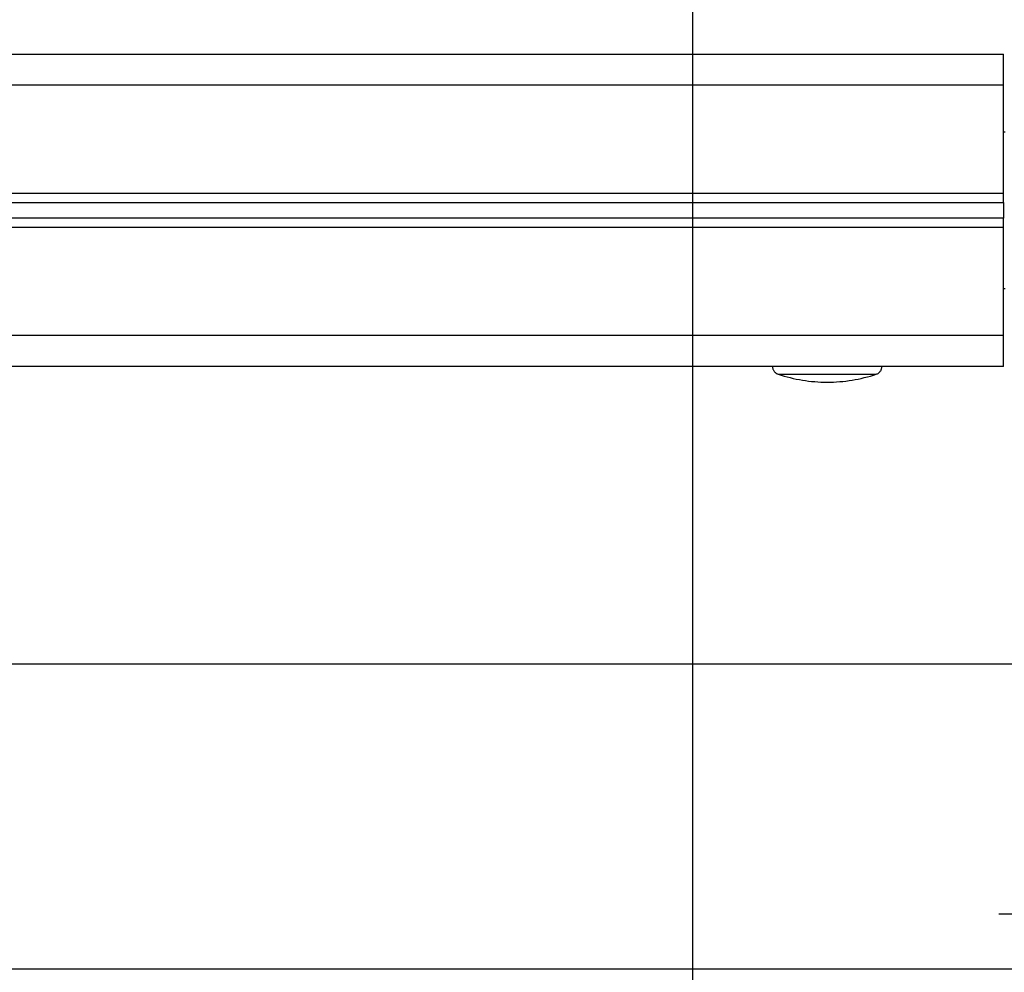
# Model space of a CAD drawing. Extents: x -59 to 59, y -49 to 49.
# Drawn here: x -21 to -18, y 18 to 21 of the extents above; entities that cross this region are included whole.
import ezdxf

# ---------------------------------------------------------------- set-up
doc = ezdxf.new("R2010")
doc.units = 0
doc.layers.get('0').update_dxf_attribs({"linetype": 'CONTINUOUS'})

msp = doc.modelspace()

# ---------------------------------------------------------------- linework, layer by layer
at = {"color": 0}
for points in [[(-18.7803, -31.3407), (-18.7803, 41.1711)], [(-18.7803, -31.3407), (-18.7803, 41.1711)], [(-18.7803, -31.3407), (-18.7803, 41.1711)], [(-18.7803, -31.3407), (-18.7803, 41.1711)], [(-18.7803, -31.3407), (-18.7803, 41.1711)], [(-18.7803, -31.3407), (-18.7803, 41.1711)], [(-18.7803, -31.3407), (-18.7803, 41.1711)], [(-18.7803, -31.3407), (-18.7803, 41.1711)], [(-18.7803, -31.3407), (-18.7803, 41.1711)], [(-18.7803, -31.3407), (-18.7803, 41.1711)], [(-18.7803, -31.3407), (-18.7803, 41.1711)], [(-18.7803, -31.3407), (-18.7803, 41.1711)], [(-18.7803, -31.3407), (-18.7803, 41.1711)], [(-18.7803, -31.3407), (-18.7803, 41.1711)], [(-18.7803, -31.3407), (-18.7803, 41.1711)], [(-18.7803, -31.3407), (-18.7803, 41.1711)], [(-18.7803, -31.3407), (-18.7803, 41.1711)], [(-18.7803, -31.3407), (-18.7803, 41.1711)], [(-18.7803, -31.3407), (-18.7803, 41.1711)], [(-18.7803, -31.3407), (-18.7803, 41.1711)], [(-18.7803, -31.3407), (-18.7803, 41.1711)], [(-38.7807, 21.1711), (-17.7868, 21.1711)], [(-38.7807, 21.1711), (-17.7868, 21.1711)], [(-38.7807, 21.1711), (-17.7868, 21.1711)], [(-38.7807, 21.1711), (-17.7868, 21.1711)], [(-38.7807, 21.1711), (-17.7868, 21.1711)], [(-38.7807, 21.1711), (-17.7868, 21.1711)], [(-38.7807, 21.1711), (-17.7868, 21.1711)], [(-38.7807, 21.1711), (-17.7868, 21.1711)], [(-38.7807, 21.1711), (-17.7868, 21.1711)], [(-38.7807, 21.1711), (-17.7868, 21.1711)], [(-38.7807, 21.1711), (-17.7868, 21.1711)], [(-38.7807, 21.1711), (-17.7868, 21.1711)], [(-38.7807, 21.1711), (-17.7868, 21.1711)], [(-38.7807, 21.1711), (-17.7868, 21.1711)], [(-38.7807, 21.1711), (-17.7868, 21.1711)], [(-38.7807, 21.1711), (-17.7868, 21.1711)], [(-38.7807, 21.1711), (-17.7868, 21.1711)], [(-38.7807, 21.1711), (-17.7868, 21.1711)], [(-38.7807, 21.1711), (-17.7868, 21.1711)], [(-38.7807, 21.1711), (-17.7868, 21.1711)], [(-38.7807, 21.1711), (-17.7868, 21.1711)], [(-17.7868, 21.1711), (-17.7868, 21.1711)], [(-17.7868, 21.0711), (-17.7868, 21.1711)], [(-17.7868, 21.0711), (-17.7868, 21.1711)], [(-17.7868, 21.0711), (-17.7868, 21.1711)], [(-17.7868, 21.0711), (-17.7868, 21.1711)], [(-17.7868, 21.0711), (-17.7868, 21.1711)], [(-17.7868, 21.0711), (-17.7868, 21.1711)], [(-17.7868, 21.0711), (-17.7868, 21.1711)], [(-17.7868, 21.0711), (-17.7868, 21.1711)], [(-17.7868, 21.0711), (-17.7868, 21.1711)], [(-17.7868, 21.0711), (-17.7868, 21.1711)], [(-17.7868, 21.0711), (-17.7868, 21.1711)], [(-17.7868, 21.0711), (-17.7868, 21.1711)], [(-17.7868, 21.0711), (-17.7868, 21.1711)], [(-17.7868, 21.0711), (-17.7868, 21.1711)], [(-17.7868, 21.0711), (-17.7868, 21.1711)], [(-17.7868, 21.0711), (-17.7868, 21.1711)], [(-17.7868, 21.0711), (-17.7868, 21.1711)], [(-17.7868, 21.0711), (-17.7868, 21.1711)], [(-17.7868, 21.0711), (-17.7868, 21.1711)], [(-17.7868, 21.0711), (-17.7868, 21.1711)], [(-17.7868, 21.0711), (-17.7868, 21.1711)], [(-17.7868, 21.1711), (-17.7868, 21.1711)], [(-17.7868, 21.0711), (-38.7807, 21.0711)], [(-17.7868, 21.0711), (-38.7807, 21.0711)], [(-17.7868, 21.0711), (-38.7807, 21.0711)], [(-17.7868, 21.0711), (-38.7807, 21.0711)], [(-17.7868, 21.0711), (-38.7807, 21.0711)], [(-17.7868, 21.0711), (-38.7807, 21.0711)], [(-17.7868, 21.0711), (-38.7807, 21.0711)], [(-17.7868, 21.0711), (-38.7807, 21.0711)], [(-17.7868, 21.0711), (-38.7807, 21.0711)], [(-17.7868, 21.0711), (-38.7807, 21.0711)], [(-17.7868, 21.0711), (-38.7807, 21.0711)], [(-17.7868, 21.0711), (-38.7807, 21.0711)], [(-17.7868, 21.0711), (-38.7807, 21.0711)], [(-17.7868, 21.0711), (-38.7807, 21.0711)], [(-17.7868, 21.0711), (-38.7807, 21.0711)], [(-17.7868, 21.0711), (-38.7807, 21.0711)], [(-17.7868, 21.0711), (-38.7807, 21.0711)], [(-17.7868, 21.0711), (-38.7807, 21.0711)], [(-17.7868, 21.0711), (-38.7807, 21.0711)], [(-17.7868, 21.0711), (-38.7807, 21.0711)], [(-17.7868, 21.0711), (-38.7807, 21.0711)], [(-17.7868, 21.0711), (-17.7868, 21.0711)], [(-17.7868, 20.7261), (-17.7868, 21.0711)], [(-17.7868, 20.7261), (-17.7868, 21.0711)], [(-17.7868, 20.7261), (-17.7868, 21.0711)], [(-17.7868, 20.7261), (-17.7868, 21.0711)], [(-17.7868, 20.7261), (-17.7868, 21.0711)], [(-17.7868, 20.7261), (-17.7868, 21.0711)], [(-17.7868, 20.7261), (-17.7868, 21.0711)], [(-17.7868, 20.7261), (-17.7868, 21.0711)], [(-17.7868, 20.7261), (-17.7868, 21.0711)], [(-17.7868, 20.7261), (-17.7868, 21.0711)], [(-17.7868, 20.7261), (-17.7868, 21.0711)], [(-17.7868, 20.7261), (-17.7868, 21.0711)], [(-17.7868, 20.7261), (-17.7868, 21.0711)], [(-17.7868, 20.7261), (-17.7868, 21.0711)], [(-17.7868, 20.7261), (-17.7868, 21.0711)], [(-17.7868, 20.7261), (-17.7868, 21.0711)], [(-17.7868, 20.7261), (-17.7868, 21.0711)], [(-17.7868, 20.7261), (-17.7868, 21.0711)], [(-17.7868, 20.7261), (-17.7868, 21.0711)], [(-17.7868, 20.7261), (-17.7868, 21.0711)], [(-17.7868, 20.7261), (-17.7868, 21.0711)], [(-17.7868, 21.0711), (-17.7868, 21.0711)], [(-17.7868, 21.0711), (-17.7868, 21.0711)], [(-17.7868, 20.9211), (-17.7868, 20.9211)], [(-17.7807, 20.9211), (-17.7868, 20.9211)], [(-17.7807, 20.9211), (-17.7868, 20.9211)], [(-17.7807, 20.9211), (-17.7868, 20.9211)], [(-17.7807, 20.9211), (-17.7868, 20.9211)], [(-17.7807, 20.9211), (-17.7868, 20.9211)], [(-17.7807, 20.9211), (-17.7868, 20.9211)], [(-17.7807, 20.9211), (-17.7868, 20.9211)], [(-17.7807, 20.9211), (-17.7868, 20.9211)], [(-17.7807, 20.9211), (-17.7868, 20.9211)], [(-17.7807, 20.9211), (-17.7868, 20.9211)], [(-17.7807, 20.9211), (-17.7868, 20.9211)], [(-17.7807, 20.9211), (-17.7868, 20.9211)], [(-17.7807, 20.9211), (-17.7868, 20.9211)], [(-17.7807, 20.9211), (-17.7868, 20.9211)], [(-17.7807, 20.9211), (-17.7868, 20.9211)], [(-17.7807, 20.9211), (-17.7868, 20.9211)], [(-17.7807, 20.9211), (-17.7868, 20.9211)], [(-17.7807, 20.9211), (-17.7868, 20.9211)], [(-17.7807, 20.9211), (-17.7868, 20.9211)], [(-17.7807, 20.9211), (-17.7868, 20.9211)], [(-17.7807, 20.9211), (-17.7868, 20.9211)], [(-38.7807, 20.7261), (-17.7868, 20.7261)], [(-38.7807, 20.7261), (-17.7868, 20.7261)], [(-38.7807, 20.7261), (-17.7868, 20.7261)], [(-38.7807, 20.7261), (-17.7868, 20.7261)], [(-38.7807, 20.7261), (-17.7868, 20.7261)], [(-38.7807, 20.7261), (-17.7868, 20.7261)], [(-38.7807, 20.7261), (-17.7868, 20.7261)], [(-38.7807, 20.7261), (-17.7868, 20.7261)], [(-38.7807, 20.7261), (-17.7868, 20.7261)], [(-38.7807, 20.7261), (-17.7868, 20.7261)], [(-38.7807, 20.7261), (-17.7868, 20.7261)], [(-38.7807, 20.7261), (-17.7868, 20.7261)], [(-38.7807, 20.7261), (-17.7868, 20.7261)], [(-38.7807, 20.7261), (-17.7868, 20.7261)], [(-38.7807, 20.7261), (-17.7868, 20.7261)], [(-38.7807, 20.7261), (-17.7868, 20.7261)], [(-38.7807, 20.7261), (-17.7868, 20.7261)], [(-38.7807, 20.7261), (-17.7868, 20.7261)], [(-38.7807, 20.7261), (-17.7868, 20.7261)], [(-38.7807, 20.7261), (-17.7868, 20.7261)], [(-38.7807, 20.7261), (-17.7868, 20.7261)], [(-17.7868, 20.7261), (-17.7868, 20.7261)], [(-17.7868, 20.6961), (-17.7868, 20.7261)], [(-17.7868, 20.6961), (-17.7868, 20.7261)], [(-17.7868, 20.6961), (-17.7868, 20.7261)], [(-17.7868, 20.6961), (-17.7868, 20.7261)], [(-17.7868, 20.6961), (-17.7868, 20.7261)], [(-17.7868, 20.6961), (-17.7868, 20.7261)], [(-17.7868, 20.6961), (-17.7868, 20.7261)], [(-17.7868, 20.6961), (-17.7868, 20.7261)], [(-17.7868, 20.6961), (-17.7868, 20.7261)], [(-17.7868, 20.6961), (-17.7868, 20.7261)], [(-17.7868, 20.6961), (-17.7868, 20.7261)], [(-17.7868, 20.6961), (-17.7868, 20.7261)], [(-17.7868, 20.6961), (-17.7868, 20.7261)], [(-17.7868, 20.6961), (-17.7868, 20.7261)], [(-17.7868, 20.6961), (-17.7868, 20.7261)], [(-17.7868, 20.6961), (-17.7868, 20.7261)], [(-17.7868, 20.6961), (-17.7868, 20.7261)], [(-17.7868, 20.6961), (-17.7868, 20.7261)], [(-17.7868, 20.6961), (-17.7868, 20.7261)], [(-17.7868, 20.6961), (-17.7868, 20.7261)], [(-17.7868, 20.6961), (-17.7868, 20.7261)], [(-17.7868, 20.7261), (-17.7868, 20.7261)], [(-17.7868, 20.7261), (-17.7868, 20.7261)], [(-38.7807, 20.6961), (-17.7868, 20.6961)], [(-38.7807, 20.6961), (-17.7868, 20.6961)], [(-38.7807, 20.6961), (-17.7868, 20.6961)], [(-38.7807, 20.6961), (-17.7868, 20.6961)], [(-38.7807, 20.6961), (-17.7868, 20.6961)], [(-38.7807, 20.6961), (-17.7868, 20.6961)], [(-38.7807, 20.6961), (-17.7868, 20.6961)], [(-38.7807, 20.6961), (-17.7868, 20.6961)], [(-38.7807, 20.6961), (-17.7868, 20.6961)], [(-38.7807, 20.6961), (-17.7868, 20.6961)], [(-38.7807, 20.6961), (-17.7868, 20.6961)], [(-38.7807, 20.6961), (-17.7868, 20.6961)], [(-38.7807, 20.6961), (-17.7868, 20.6961)], [(-38.7807, 20.6961), (-17.7868, 20.6961)], [(-38.7807, 20.6961), (-17.7868, 20.6961)], [(-38.7807, 20.6961), (-17.7868, 20.6961)], [(-38.7807, 20.6961), (-17.7868, 20.6961)], [(-38.7807, 20.6961), (-17.7868, 20.6961)], [(-38.7807, 20.6961), (-17.7868, 20.6961)], [(-38.7807, 20.6961), (-17.7868, 20.6961)], [(-38.7807, 20.6961), (-17.7868, 20.6961)], [(-17.7868, 20.6961), (-17.7868, 20.6961)], [(-17.7868, 20.6961), (-17.7868, 20.6461)], [(-17.7868, 20.6961), (-17.7868, 20.6461)], [(-17.7868, 20.6961), (-17.7868, 20.6461)], [(-17.7868, 20.6961), (-17.7868, 20.6461)], [(-17.7868, 20.6961), (-17.7868, 20.6461)], [(-17.7868, 20.6961), (-17.7868, 20.6461)], [(-17.7868, 20.6961), (-17.7868, 20.6461)], [(-17.7868, 20.6961), (-17.7868, 20.6461)], [(-17.7868, 20.6961), (-17.7868, 20.6461)], [(-17.7868, 20.6961), (-17.7868, 20.6461)], [(-17.7868, 20.6961), (-17.7868, 20.6461)], [(-17.7868, 20.6961), (-17.7868, 20.6461)], [(-17.7868, 20.6961), (-17.7868, 20.6461)], [(-17.7868, 20.6961), (-17.7868, 20.6461)], [(-17.7868, 20.6961), (-17.7868, 20.6461)], [(-17.7868, 20.6961), (-17.7868, 20.6461)], [(-17.7868, 20.6961), (-17.7868, 20.6461)], [(-17.7868, 20.6961), (-17.7868, 20.6461)], [(-17.7868, 20.6961), (-17.7868, 20.6461)], [(-17.7868, 20.6961), (-17.7868, 20.6461)], [(-17.7868, 20.6961), (-17.7868, 20.6461)], [(-17.7868, 20.6961), (-17.7868, 20.6961)], [(-17.7868, 20.6961), (-17.7868, 20.6961)], [(-17.7868, 20.6461), (-38.7807, 20.6461)], [(-17.7868, 20.6461), (-38.7807, 20.6461)], [(-17.7868, 20.6461), (-38.7807, 20.6461)], [(-17.7868, 20.6461), (-38.7807, 20.6461)], [(-17.7868, 20.6461), (-38.7807, 20.6461)], [(-17.7868, 20.6461), (-38.7807, 20.6461)], [(-17.7868, 20.6461), (-38.7807, 20.6461)], [(-17.7868, 20.6461), (-38.7807, 20.6461)], [(-17.7868, 20.6461), (-38.7807, 20.6461)], [(-17.7868, 20.6461), (-38.7807, 20.6461)], [(-17.7868, 20.6461), (-38.7807, 20.6461)], [(-17.7868, 20.6461), (-38.7807, 20.6461)], [(-17.7868, 20.6461), (-38.7807, 20.6461)], [(-17.7868, 20.6461), (-38.7807, 20.6461)], [(-17.7868, 20.6461), (-38.7807, 20.6461)], [(-17.7868, 20.6461), (-38.7807, 20.6461)], [(-17.7868, 20.6461), (-38.7807, 20.6461)], [(-17.7868, 20.6461), (-38.7807, 20.6461)], [(-17.7868, 20.6461), (-38.7807, 20.6461)], [(-17.7868, 20.6461), (-38.7807, 20.6461)], [(-17.7868, 20.6461), (-38.7807, 20.6461)], [(-17.7868, 20.6461), (-17.7868, 20.6461)], [(-17.7868, 20.6161), (-17.7868, 20.6461)], [(-17.7868, 20.6161), (-17.7868, 20.6461)], [(-17.7868, 20.6161), (-17.7868, 20.6461)], [(-17.7868, 20.6161), (-17.7868, 20.6461)], [(-17.7868, 20.6161), (-17.7868, 20.6461)], [(-17.7868, 20.6161), (-17.7868, 20.6461)], [(-17.7868, 20.6161), (-17.7868, 20.6461)], [(-17.7868, 20.6161), (-17.7868, 20.6461)], [(-17.7868, 20.6161), (-17.7868, 20.6461)], [(-17.7868, 20.6161), (-17.7868, 20.6461)], [(-17.7868, 20.6161), (-17.7868, 20.6461)], [(-17.7868, 20.6161), (-17.7868, 20.6461)], [(-17.7868, 20.6161), (-17.7868, 20.6461)], [(-17.7868, 20.6161), (-17.7868, 20.6461)], [(-17.7868, 20.6161), (-17.7868, 20.6461)], [(-17.7868, 20.6161), (-17.7868, 20.6461)], [(-17.7868, 20.6161), (-17.7868, 20.6461)], [(-17.7868, 20.6161), (-17.7868, 20.6461)], [(-17.7868, 20.6161), (-17.7868, 20.6461)], [(-17.7868, 20.6161), (-17.7868, 20.6461)], [(-17.7868, 20.6161), (-17.7868, 20.6461)], [(-17.7868, 20.6461), (-17.7868, 20.6461)], [(-17.7868, 20.6461), (-17.7868, 20.6461)], [(-17.7868, 20.6161), (-38.7807, 20.6161)], [(-17.7868, 20.6161), (-38.7807, 20.6161)], [(-17.7868, 20.6161), (-38.7807, 20.6161)], [(-17.7868, 20.6161), (-38.7807, 20.6161)], [(-17.7868, 20.6161), (-38.7807, 20.6161)], [(-17.7868, 20.6161), (-38.7807, 20.6161)], [(-17.7868, 20.6161), (-38.7807, 20.6161)], [(-17.7868, 20.6161), (-38.7807, 20.6161)], [(-17.7868, 20.6161), (-38.7807, 20.6161)], [(-17.7868, 20.6161), (-38.7807, 20.6161)], [(-17.7868, 20.6161), (-38.7807, 20.6161)], [(-17.7868, 20.6161), (-38.7807, 20.6161)], [(-17.7868, 20.6161), (-38.7807, 20.6161)], [(-17.7868, 20.6161), (-38.7807, 20.6161)], [(-17.7868, 20.6161), (-38.7807, 20.6161)], [(-17.7868, 20.6161), (-38.7807, 20.6161)], [(-17.7868, 20.6161), (-38.7807, 20.6161)], [(-17.7868, 20.6161), (-38.7807, 20.6161)], [(-17.7868, 20.6161), (-38.7807, 20.6161)], [(-17.7868, 20.6161), (-38.7807, 20.6161)], [(-17.7868, 20.6161), (-38.7807, 20.6161)], [(-17.7868, 20.6161), (-17.7868, 20.6161)], [(-17.7868, 20.2711), (-17.7868, 20.6161)], [(-17.7868, 20.2711), (-17.7868, 20.6161)], [(-17.7868, 20.2711), (-17.7868, 20.6161)], [(-17.7868, 20.2711), (-17.7868, 20.6161)], [(-17.7868, 20.2711), (-17.7868, 20.6161)], [(-17.7868, 20.2711), (-17.7868, 20.6161)], [(-17.7868, 20.2711), (-17.7868, 20.6161)], [(-17.7868, 20.2711), (-17.7868, 20.6161)], [(-17.7868, 20.2711), (-17.7868, 20.6161)], [(-17.7868, 20.2711), (-17.7868, 20.6161)], [(-17.7868, 20.2711), (-17.7868, 20.6161)], [(-17.7868, 20.2711), (-17.7868, 20.6161)], [(-17.7868, 20.2711), (-17.7868, 20.6161)], [(-17.7868, 20.2711), (-17.7868, 20.6161)], [(-17.7868, 20.2711), (-17.7868, 20.6161)], [(-17.7868, 20.2711), (-17.7868, 20.6161)], [(-17.7868, 20.2711), (-17.7868, 20.6161)], [(-17.7868, 20.2711), (-17.7868, 20.6161)], [(-17.7868, 20.2711), (-17.7868, 20.6161)], [(-17.7868, 20.2711), (-17.7868, 20.6161)], [(-17.7868, 20.2711), (-17.7868, 20.6161)], [(-17.7868, 20.6161), (-17.7868, 20.6161)], [(-17.7868, 20.6161), (-17.7868, 20.6161)], [(-17.7868, 20.4211), (-17.7868, 20.4211)], [(-17.7868, 20.4211), (-17.7807, 20.4211)], [(-17.7868, 20.4211), (-17.7807, 20.4211)], [(-17.7868, 20.4211), (-17.7807, 20.4211)], [(-17.7868, 20.4211), (-17.7807, 20.4211)], [(-17.7868, 20.4211), (-17.7807, 20.4211)], [(-17.7868, 20.4211), (-17.7807, 20.4211)], [(-17.7868, 20.4211), (-17.7807, 20.4211)], [(-17.7868, 20.4211), (-17.7807, 20.4211)], [(-17.7868, 20.4211), (-17.7807, 20.4211)], [(-17.7868, 20.4211), (-17.7807, 20.4211)], [(-17.7868, 20.4211), (-17.7807, 20.4211)], [(-17.7868, 20.4211), (-17.7807, 20.4211)], [(-17.7868, 20.4211), (-17.7807, 20.4211)], [(-17.7868, 20.4211), (-17.7807, 20.4211)], [(-17.7868, 20.4211), (-17.7807, 20.4211)], [(-17.7868, 20.4211), (-17.7807, 20.4211)], [(-17.7868, 20.4211), (-17.7807, 20.4211)], [(-17.7868, 20.4211), (-17.7807, 20.4211)], [(-17.7868, 20.4211), (-17.7807, 20.4211)], [(-17.7868, 20.4211), (-17.7807, 20.4211)], [(-17.7868, 20.4211), (-17.7807, 20.4211)], [(-38.7807, 20.2711), (-17.7868, 20.2711)], [(-38.7807, 20.2711), (-17.7868, 20.2711)], [(-38.7807, 20.2711), (-17.7868, 20.2711)], [(-38.7807, 20.2711), (-17.7868, 20.2711)], [(-38.7807, 20.2711), (-17.7868, 20.2711)], [(-38.7807, 20.2711), (-17.7868, 20.2711)], [(-38.7807, 20.2711), (-17.7868, 20.2711)], [(-38.7807, 20.2711), (-17.7868, 20.2711)], [(-38.7807, 20.2711), (-17.7868, 20.2711)], [(-38.7807, 20.2711), (-17.7868, 20.2711)], [(-38.7807, 20.2711), (-17.7868, 20.2711)], [(-38.7807, 20.2711), (-17.7868, 20.2711)], [(-38.7807, 20.2711), (-17.7868, 20.2711)], [(-38.7807, 20.2711), (-17.7868, 20.2711)], [(-38.7807, 20.2711), (-17.7868, 20.2711)], [(-38.7807, 20.2711), (-17.7868, 20.2711)], [(-38.7807, 20.2711), (-17.7868, 20.2711)], [(-38.7807, 20.2711), (-17.7868, 20.2711)], [(-38.7807, 20.2711), (-17.7868, 20.2711)], [(-38.7807, 20.2711), (-17.7868, 20.2711)], [(-38.7807, 20.2711), (-17.7868, 20.2711)], [(-17.7868, 20.2711), (-17.7868, 20.2711)], [(-17.7868, 20.1711), (-17.7868, 20.2711)], [(-17.7868, 20.1711), (-17.7868, 20.2711)], [(-17.7868, 20.1711), (-17.7868, 20.2711)], [(-17.7868, 20.1711), (-17.7868, 20.2711)], [(-17.7868, 20.1711), (-17.7868, 20.2711)], [(-17.7868, 20.1711), (-17.7868, 20.2711)], [(-17.7868, 20.1711), (-17.7868, 20.2711)], [(-17.7868, 20.1711), (-17.7868, 20.2711)], [(-17.7868, 20.1711), (-17.7868, 20.2711)], [(-17.7868, 20.1711), (-17.7868, 20.2711)], [(-17.7868, 20.1711), (-17.7868, 20.2711)], [(-17.7868, 20.1711), (-17.7868, 20.2711)], [(-17.7868, 20.1711), (-17.7868, 20.2711)], [(-17.7868, 20.1711), (-17.7868, 20.2711)], [(-17.7868, 20.1711), (-17.7868, 20.2711)], [(-17.7868, 20.1711), (-17.7868, 20.2711)], [(-17.7868, 20.1711), (-17.7868, 20.2711)], [(-17.7868, 20.1711), (-17.7868, 20.2711)], [(-17.7868, 20.1711), (-17.7868, 20.2711)], [(-17.7868, 20.1711), (-17.7868, 20.2711)], [(-17.7868, 20.1711), (-17.7868, 20.2711)], [(-17.7868, 20.2711), (-17.7868, 20.2711)], [(-17.7868, 20.2711), (-17.7868, 20.2711)], [(-17.7868, 20.1711), (-38.7807, 20.1711)], [(-17.7868, 20.1711), (-38.7807, 20.1711)], [(-17.7868, 20.1711), (-38.7807, 20.1711)], [(-17.7868, 20.1711), (-38.7807, 20.1711)], [(-17.7868, 20.1711), (-38.7807, 20.1711)], [(-17.7868, 20.1711), (-38.7807, 20.1711)], [(-17.7868, 20.1711), (-38.7807, 20.1711)], [(-17.7868, 20.1711), (-38.7807, 20.1711)], [(-17.7868, 20.1711), (-38.7807, 20.1711)], [(-17.7868, 20.1711), (-38.7807, 20.1711)], [(-17.7868, 20.1711), (-38.7807, 20.1711)], [(-17.7868, 20.1711), (-38.7807, 20.1711)], [(-17.7868, 20.1711), (-38.7807, 20.1711)], [(-17.7868, 20.1711), (-38.7807, 20.1711)], [(-17.7868, 20.1711), (-38.7807, 20.1711)], [(-17.7868, 20.1711), (-38.7807, 20.1711)], [(-17.7868, 20.1711), (-38.7807, 20.1711)], [(-17.7868, 20.1711), (-38.7807, 20.1711)], [(-17.7868, 20.1711), (-38.7807, 20.1711)], [(-17.7868, 20.1711), (-38.7807, 20.1711)], [(-17.7868, 20.1711), (-38.7807, 20.1711)], [(-18.5257, 20.1711), (-18.5257, 20.1711), (-18.5255, 20.169), (-18.5252, 20.1669), (-18.5247, 20.1648), (-18.5243, 20.1629), (-18.5235, 20.161), (-18.5228, 20.1592), (-18.5217, 20.1574), (-18.5207, 20.1558), (-18.5193, 20.1541), (-18.518, 20.1526), (-18.5165, 20.1513), (-18.515, 20.1501), (-18.5132, 20.1489), (-18.5116, 20.148), (-18.5097, 20.1471), (-18.5079, 20.1465)], [(-18.1935, 20.1465), (-18.1935, 20.1465), (-18.1914, 20.1471), (-18.1895, 20.148), (-18.1877, 20.1489), (-18.1861, 20.1501), (-18.1845, 20.1513), (-18.183, 20.1526), (-18.1817, 20.1541), (-18.1806, 20.1558), (-18.1794, 20.1574), (-18.1784, 20.1592), (-18.1775, 20.161), (-18.1769, 20.1629), (-18.1763, 20.1648), (-18.176, 20.1669), (-18.1757, 20.169), (-18.1757, 20.1711)], [(-17.7868, 20.1711), (-17.7868, 20.1711)], [(-17.7868, 20.1711), (-17.7868, 20.1711)], [(-18.5079, 20.1465), (-18.5079, 20.1465), (-18.4982, 20.1434), (-18.4886, 20.1405), (-18.4789, 20.1378), (-18.4693, 20.1354), (-18.4594, 20.133), (-18.4497, 20.1309), (-18.4398, 20.129), (-18.4302, 20.1274), (-18.4203, 20.1258), (-18.4104, 20.1246), (-18.4005, 20.1234), (-18.3906, 20.1226), (-18.3804, 20.1219), (-18.3705, 20.1214), (-18.3606, 20.1211), (-18.3507, 20.1211)], [(-18.5079, 20.1465), (-18.5079, 20.1465)], [(-18.5079, 20.1465), (-18.1935, 20.1465)], [(-18.5079, 20.1465), (-18.1935, 20.1465)], [(-18.5079, 20.1465), (-18.1935, 20.1465)], [(-18.5079, 20.1465), (-18.1935, 20.1465)], [(-18.5079, 20.1465), (-18.1935, 20.1465)], [(-18.5079, 20.1465), (-18.1935, 20.1465)], [(-18.5079, 20.1465), (-18.1935, 20.1465)], [(-18.5079, 20.1465), (-18.1935, 20.1465)], [(-18.5079, 20.1465), (-18.1935, 20.1465)], [(-18.5079, 20.1465), (-18.1935, 20.1465)], [(-18.5079, 20.1465), (-18.1935, 20.1465)], [(-18.5079, 20.1465), (-18.1935, 20.1465)], [(-18.5079, 20.1465), (-18.1935, 20.1465)], [(-18.5079, 20.1465), (-18.1935, 20.1465)], [(-18.5079, 20.1465), (-18.1935, 20.1465)], [(-18.5079, 20.1465), (-18.1935, 20.1465)], [(-18.5079, 20.1465), (-18.1935, 20.1465)], [(-18.5079, 20.1465), (-18.1935, 20.1465)], [(-18.5079, 20.1465), (-18.1935, 20.1465)], [(-18.5079, 20.1465), (-18.1935, 20.1465)], [(-18.5079, 20.1465), (-18.1935, 20.1465)], [(-18.3507, 20.1211), (-18.3507, 20.1211), (-18.3405, 20.1211), (-18.3306, 20.1214), (-18.3205, 20.1219), (-18.3106, 20.1226), (-18.3006, 20.1234), (-18.2907, 20.1246), (-18.2808, 20.1258), (-18.271, 20.1274), (-18.2611, 20.129), (-18.2512, 20.1309), (-18.2414, 20.133), (-18.2318, 20.1354), (-18.2221, 20.1378), (-18.2125, 20.1405), (-18.2029, 20.1434), (-18.1935, 20.1465)], [(-18.1935, 20.1465), (-18.1935, 20.1465)], [(35.3451, 19.2186), (-55.6819, 19.2186)], [(35.3451, 19.2186), (-55.6819, 19.2186)], [(35.3451, 19.2186), (-55.6819, 19.2186)], [(35.3451, 19.2186), (-55.6819, 19.2186)], [(35.3451, 19.2186), (-55.6819, 19.2186)], [(35.3451, 19.2186), (-55.6819, 19.2186)], [(35.3451, 19.2186), (-55.6819, 19.2186)], [(35.3451, 19.2186), (-55.6819, 19.2186)], [(35.3451, 19.2186), (-55.6819, 19.2186)], [(35.3451, 19.2186), (-55.6819, 19.2186)], [(35.3451, 19.2186), (-55.6819, 19.2186)], [(35.3451, 19.2186), (-55.6819, 19.2186)], [(35.3451, 19.2186), (-55.6819, 19.2186)], [(35.3451, 19.2186), (-55.6819, 19.2186)], [(35.3451, 19.2186), (-55.6819, 19.2186)], [(35.3451, 19.2186), (-55.6819, 19.2186)], [(35.3451, 19.2186), (-55.6819, 19.2186)], [(35.3451, 19.2186), (-55.6819, 19.2186)], [(35.3451, 19.2186), (-55.6819, 19.2186)], [(35.3451, 19.2186), (-55.6819, 19.2186)], [(35.3451, 19.2186), (-55.6819, 19.2186)], [(-17.8012, 18.4186), (-17.8012, 18.4186)], [(-17.6993, 18.4186), (-17.8012, 18.4186)], [(-17.6993, 18.4186), (-17.8012, 18.4186)], [(-17.6993, 18.4186), (-17.8012, 18.4186)], [(-17.6993, 18.4186), (-17.8012, 18.4186)], [(-17.6993, 18.4186), (-17.8012, 18.4186)], [(-17.6993, 18.4186), (-17.8012, 18.4186)], [(-17.6993, 18.4186), (-17.8012, 18.4186)], [(-17.6993, 18.4186), (-17.8012, 18.4186)], [(-17.6993, 18.4186), (-17.8012, 18.4186)], [(-17.6993, 18.4186), (-17.8012, 18.4186)], [(-17.6993, 18.4186), (-17.8012, 18.4186)], [(-17.6993, 18.4186), (-17.8012, 18.4186)], [(-17.6993, 18.4186), (-17.8012, 18.4186)], [(-17.6993, 18.4186), (-17.8012, 18.4186)], [(-17.6993, 18.4186), (-17.8012, 18.4186)], [(-17.6993, 18.4186), (-17.8012, 18.4186)], [(-17.6993, 18.4186), (-17.8012, 18.4186)], [(-17.6993, 18.4186), (-17.8012, 18.4186)], [(-17.6993, 18.4186), (-17.8012, 18.4186)], [(-17.6993, 18.4186), (-17.8012, 18.4186)], [(-17.6993, 18.4186), (-17.8012, 18.4186)], [(-38.7001, 18.2435), (-17.6945, 18.2435)], [(-38.7001, 18.2435), (-17.6945, 18.2435)], [(-38.7001, 18.2435), (-17.6945, 18.2435)], [(-38.7001, 18.2435), (-17.6945, 18.2435)], [(-38.7001, 18.2435), (-17.6945, 18.2435)], [(-38.7001, 18.2435), (-17.6945, 18.2435)], [(-38.7001, 18.2435), (-17.6945, 18.2435)], [(-38.7001, 18.2435), (-17.6945, 18.2435)], [(-38.7001, 18.2435), (-17.6945, 18.2435)], [(-38.7001, 18.2435), (-17.6945, 18.2435)], [(-38.7001, 18.2435), (-17.6945, 18.2435)], [(-38.7001, 18.2435), (-17.6945, 18.2435)], [(-38.7001, 18.2435), (-17.6945, 18.2435)], [(-38.7001, 18.2435), (-17.6945, 18.2435)], [(-38.7001, 18.2435), (-17.6945, 18.2435)], [(-38.7001, 18.2435), (-17.6945, 18.2435)], [(-38.7001, 18.2435), (-17.6945, 18.2435)], [(-38.7001, 18.2435), (-17.6945, 18.2435)], [(-38.7001, 18.2435), (-17.6945, 18.2435)], [(-38.7001, 18.2435), (-17.6945, 18.2435)], [(-38.7001, 18.2435), (-17.6945, 18.2435)]]:
    msp.add_lwpolyline(points, dxfattribs=at)

doc.saveas('drawing.dxf')
